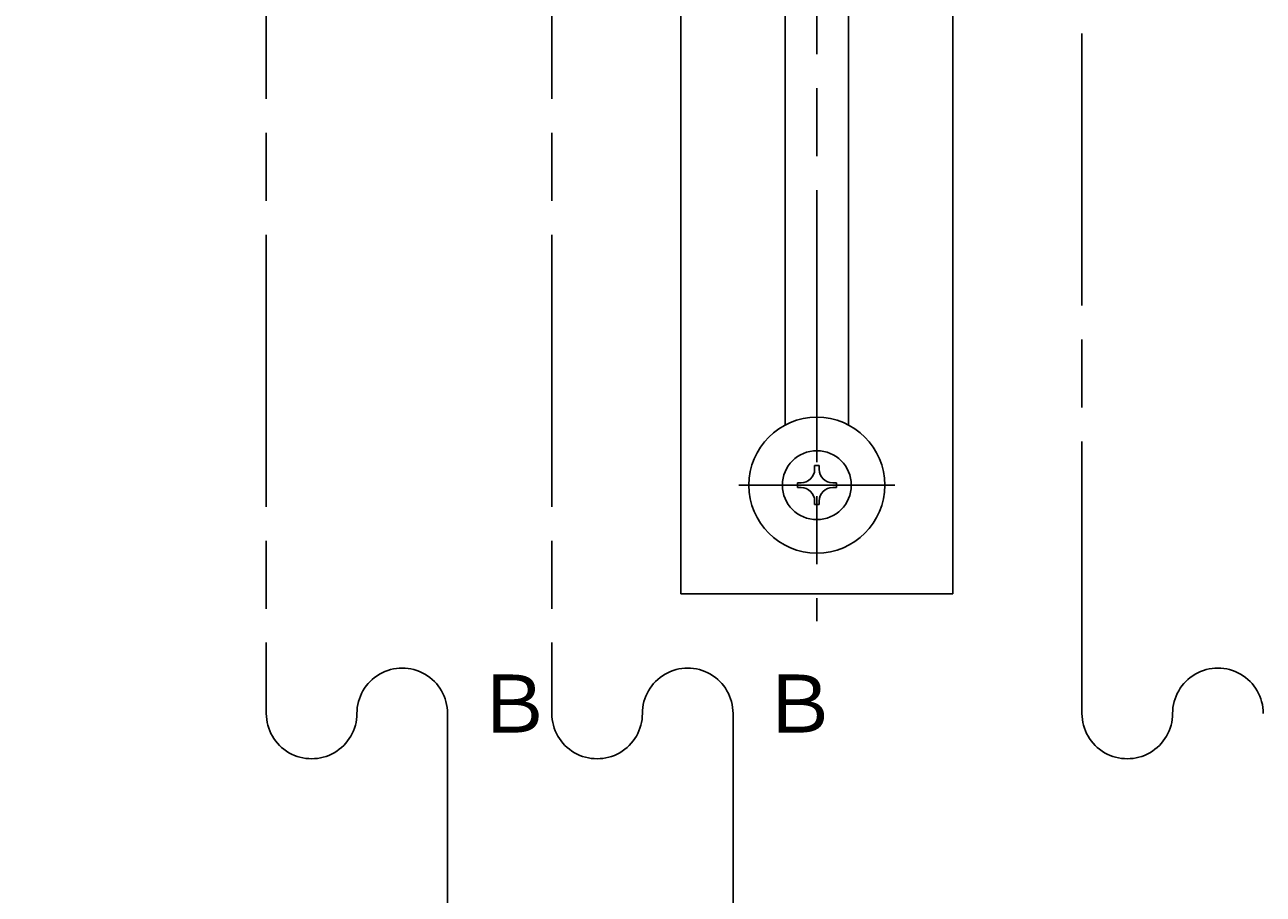
# Model space of a CAD drawing. Extents: x 0 to 4481, y -493 to 755.
# Drawn here: x 222 to 359, y 359 to 455 of the extents above; entities that cross this region are included whole.
import ezdxf

# ---------------------------------------------------------------- set-up
doc = ezdxf.new("R2010")
doc.units = 0
doc.header["$LTSCALE"] = 2.5
doc.linetypes.add('AM_ISO08W050', pattern=[18, 12, -1.5, 3, -1.5])
doc.layers.get('0').update_dxf_attribs({"linetype": 'CONTINUOUS'})
doc.layers.get('DEFPOINTS').update_dxf_attribs({"linetype": 'CONTINUOUS'})
for name, color, linetype in [('AM_0', 7, 'CONTINUOUS'), ('AM_5', 3, 'CONTINUOUS'), ('AM_6', 2, 'CONTINUOUS'), ('AM_7', 4, 'AM_ISO08W050')]:
    doc.layers.add(name, color=color, linetype=linetype)
doc.styles.get("Standard").update_dxf_attribs({"font": 'isocp.shx', "bigfont": 'EXTFONT.SHX'})
doc.dimstyles.get("Standard").update_dxf_attribs({"dimtxt": 0.18, "dimasz": 0.18, "dimexe": 0.18, "dimexo": 0.0625, "dimgap": 0.09, "dimtad": 0, "dimtih": 1, "dimtoh": 1, "dimzin": 0, "dimcen": 0.09, "dimazin": 3, "dimtfac": 1, "dimtofl": 0, "dimtmove": 0, "dimatfit": 3})

# ---------------------------------------------------------------- blocks, each defined once
blk = doc.blocks.new('SUTE-')
for p, q in [((-3.5, -86.37), (-3.5, -38.63)), ((3.5, -38.63), (3.5, -86.37))]:
    blk.add_line(p, q)
at = {"layer": 'AM_0'}
for p, q in [((-15, 0), (-15, -105)), ((15, -105), (15, 0)), ((0.25, -90.85), (-0.25, -90.85)), ((-0.25, -90.85), (-0.25, -91.25)), ((0.25, -91.25), (0.25, -90.85)), ((-1.75, -92.75), (-2.15, -92.75)), ((-2.15, -92.75), (-2.15, -93.25)), ((2.15, -92.75), (1.75, -92.75)), ((2.15, -93.25), (2.15, -92.75)), ((-2.15, -93.25), (-1.75, -93.25)), ((1.75, -93.25), (2.15, -93.25)), ((-0.25, -94.75), (-0.25, -95.15)), ((-0.25, -95.15), (0.25, -95.15)), ((0.25, -95.15), (0.25, -94.75)), ((-15, -105), (15, -105))]:
    blk.add_line(p, q, dxfattribs=at)
for radius in [7.5, 3.8]:
    blk.add_circle((0, -93), radius, dxfattribs=at)
for centre, start, end in [((-1.75, -91.25), 270, 0), ((1.75, -91.25), 180, 270), ((-1.75, -94.75), 0, 90), ((1.75, -94.75), 90, 180)]:
    blk.add_arc(centre, 1.5, start, end, dxfattribs=at)
at = {"layer": 'AM_7'}
for p, q in [((0, 29.54), (0, -108)), ((0, -93), (-8.6, -93)), ((0, -93), (8.6, -93))]:
    blk.add_line(p, q, dxfattribs=at)
blk = doc.blocks.new('_OPEN30')
at = {"color": 0, "linetype": 'BYBLOCK'}
for p, q in [((-1, 0.268), (0, 0)), ((0, 0), (-1, -0.268)), ((0, 0), (-1, 0))]:
    blk.add_line(p, q, dxfattribs=at)
blk = doc.blocks.new('*U109')
at = {"layer": 'AM_5', "color": 3}
blk.add_text('±5', height=5.68, rotation=90, dxfattribs=at).set_placement((205.72, 366.69))
at = {"layer": 'AM_5'}
blk.add_text('290', height=8, rotation=90, dxfattribs=at).set_placement((205.72, 349.86))
blk = doc.blocks.new('*D32')
at = {"layer": 'AM_5'}
for p, q in [((221.69, 507.44), (203.75, 507.44)), ((209.47, 501.19), (209.47, 223.69)), ((433.83, 217.44), (203.75, 217.44))]:
    blk.add_line(p, q, dxfattribs=at)
at = {"layer": 'DEFPOINTS', "color": 0}
for p in [(224.19, 507.44), (209.47, 217.44), (436.33, 217.44)]:
    blk.add_point(p, dxfattribs=at)
at = {"layer": 'AM_0'}
blk.add_blockref('*U109', (0, 0), dxfattribs=at)
at = {"layer": 'AM_5', "xscale": 6.25, "yscale": 6.25, "zscale": 6.25}
for p, rotation in [((209.47, 507.44), 90), ((209.47, 217.44), 270)]:
    blk.add_blockref('_OPEN30', p, dxfattribs=dict(at, rotation=rotation))
blk = doc.blocks.new('*U110')
at = {"layer": 'AM_5', "color": 3}
blk.add_text('±5', height=5.68, rotation=90, dxfattribs=at).set_placement((181.1, 352.47))
at = {"layer": 'AM_5'}
blk.add_text('317', height=8, rotation=90, dxfattribs=at).set_placement((181.1, 337.27))
blk = doc.blocks.new('*D33')
at = {"layer": 'AM_5'}
for p, q in [((221.69, 507.44), (179.14, 507.44)), ((184.85, 501.19), (184.85, 197.09)), ((436.83, 190.84), (179.14, 190.84))]:
    blk.add_line(p, q, dxfattribs=at)
at = {"layer": 'DEFPOINTS', "color": 0}
for p in [(224.19, 507.44), (184.85, 190.84), (439.33, 190.84)]:
    blk.add_point(p, dxfattribs=at)
at = {"layer": 'AM_0'}
blk.add_blockref('*U110', (0, 0), dxfattribs=at)
at = {"layer": 'AM_5', "xscale": 6.25, "yscale": 6.25, "zscale": 6.25}
for p, rotation in [((184.85, 507.44), 90), ((184.85, 190.84), 270)]:
    blk.add_blockref('_OPEN30', p, dxfattribs=dict(at, rotation=rotation))
blk = doc.blocks.new('*U111')
at = {"layer": 'AM_5', "color": 3}
blk.add_text('±5', height=5.68, rotation=90, dxfattribs=at).set_placement((155.35, 336.52))
at = {"layer": 'AM_5'}
blk.add_text('350', height=8, rotation=90, dxfattribs=at).set_placement((155.35, 319.72))
blk = doc.blocks.new('*D34')
at = {"layer": 'AM_5'}
for p, q in [((221.69, 507.44), (153.39, 507.44)), ((159.1, 501.19), (159.1, 163.59)), ((548.63, 157.34), (153.39, 157.34))]:
    blk.add_line(p, q, dxfattribs=at)
at = {"layer": 'DEFPOINTS', "color": 0}
for p in [(224.19, 507.44), (159.1, 157.34), (551.13, 157.34)]:
    blk.add_point(p, dxfattribs=at)
at = {"layer": 'AM_0'}
blk.add_blockref('*U111', (0, 0), dxfattribs=at)
at = {"layer": 'AM_5', "xscale": 6.25, "yscale": 6.25, "zscale": 6.25}
for p, rotation in [((159.1, 507.44), 90), ((159.1, 157.34), 270)]:
    blk.add_blockref('_OPEN30', p, dxfattribs=dict(at, rotation=rotation))

msp = doc.modelspace()

# ---------------------------------------------------------------- linework, layer by layer
at = {"layer": 'AM_7'}
for p, q in [((248.724, 521.578), (248.724, 378.771)), ((280.224, 521.578), (280.224, 378.771)), ((338.725, 378.771), (338.725, 521.481)), ((268.724, 378.771), (268.724, 224.492)), ((300.224, 378.771), (300.224, 224.603))]:
    msp.add_line(p, q, dxfattribs=at)
for centre, start, end in [((263.724, 378.771), 0, 180.00001), ((295.224, 378.771), 0, 180.00001), ((353.725, 378.771), 0, 180.00001), ((253.724, 378.771), 179.99999, 0.00001), ((285.224, 378.771), 179.99999, 0.00001), ((343.725, 378.771), 179.99999, 0.00001)]:
    msp.add_arc(centre, 5, start, end, dxfattribs=at)

# ---------------------------------------------------------------- block references
at = {"layer": 'AM_0'}
msp.add_blockref('SUTE-', (309.475, 496.955), dxfattribs=at)

# ---------------------------------------------------------------- texts
at = {"layer": 'AM_6'}
for p in [(271.663, 376.649), (303.163, 376.649)]:
    msp.add_text('Ｂ', height=6.4, dxfattribs=at).set_placement(p)

# ---------------------------------------------------------------- dimensions: what is measured, and where the dimension line sits
at = {"layer": 'AM_5'}
for base, p2, override, picture, middle in [((159.103, 157.34), (551.134, 157.34), {"dimscale": 2.5, "dimdec": 0, "dimpost": '', "dimtp": 5, "dimtm": 5, "dimtdec": 2, "dimtzin": 8}, '*D34', (151.353, 332.39)), ((184.851, 190.84), (439.325, 190.84), {"dimscale": 2.5, "dimdec": 0, "dimtp": 5, "dimtm": 5}, '*D33', (177.101, 349.14)), ((209.465, 217.44), (436.325, 217.44), {"dimscale": 2.5, "dimtp": 5, "dimtm": 5}, '*D32', (201.714, 362.44))]:
    dim = msp.add_linear_dim(base=base, p1=(224.189, 507.44), p2=p2, angle=90, text='<>{}{\\H0.71x;\\C3;%%p5}', dimstyle='Standard', override=override, dxfattribs=at)
    dim.commit()
    dim.dimension.update_dxf_attribs({"geometry": picture, "text_midpoint": middle})

doc.saveas('drawing.dxf')
